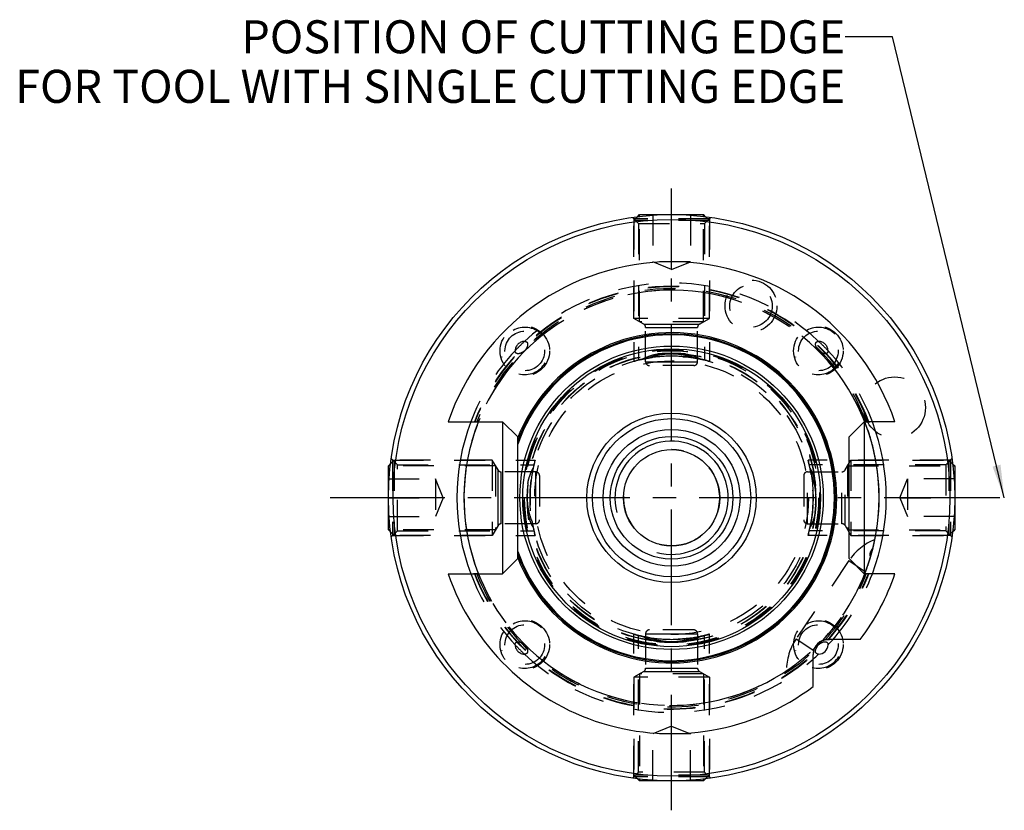
# Model space of a CAD drawing. Units: millimetres. Extents: x 0 to 594, y 0 to 420.
# Drawn here: x 434 to 538, y 160 to 243 of the extents above; entities that cross this region are included whole.
import ezdxf

# ---------------------------------------------------------------- set-up
doc = ezdxf.new("R2010")
doc.units = ezdxf.units.MM
doc.header["$LTSCALE"] = 32.67
for name, pattern in [('CENTER', [0.6, 0.375, -0.075, 0.075, -0.075]), ('DOT', [0.2, 0.1, -0.1]), ('HIDDEN', [0.2, 0.1, -0.1])]:
    doc.linetypes.add(name, pattern=pattern)
doc.layers.get('0').update_dxf_attribs({"linetype": 'CONTINUOUS'})
for name, color, linetype in [('30630793_AXIS', 7, 'CONTINUOUS'), ('30630793_CL', 7, 'CONTINUOUS'), ('30630793_HL', 7, 'CONTINUOUS'), ('606355605-001-00-ED1_TEXT', 7, 'CONTINUOUS'), ('COLLECTION02', 7, 'CONTINUOUS'), ('DEFAULT_2', 6, 'HIDDEN'), ('K2865-24_HP_CL', 7, 'CONTINUOUS'), ('K2865-24_HP_HL', 7, 'CONTINUOUS')]:
    doc.layers.add(name, color=color, linetype=linetype)
doc.styles.get("Standard").update_dxf_attribs({"font": 'TXT.SHX', "width": 0.7})
doc.dimstyles.get("Standard").update_dxf_attribs({"dimtxt": 3.5, "dimasz": 3.5, "dimexe": 1.5, "dimexo": 0, "dimtad": 1, "dimdec": 3, "dimdsep": 46, "dimtxsty": 'STANDARD', "dimblk": '_FILLED', "dimblk1": '_FILLED', "dimblk2": '_FILLED', "dimcen": 0.09, "dimclrt": 2, "dimadec": 3, "dimazin": 2, "dimtol": 1, "dimtp": 0.005, "dimtm": 0.005, "dimtfac": 1, "dimtdec": 3, "dimtofl": 0, "dimtmove": 0, "dimatfit": 3, "dimldrblk": '_FILLED', "dimfxl": 1, "dimtolj": 1, "dimarcsym": 0})

# ---------------------------------------------------------------- blocks, each defined once
blk = doc.blocks.new('_FILLED')
at = {"color": 0, "linetype": 'BYBLOCK'}
blk.add_solid([(0, 0), (-1, 0.125), (-1, -0.125)], dxfattribs=at)

msp = doc.modelspace()

# ---------------------------------------------------------------- linework, layer by layer
at = {"color": 9, "linetype": 'DOT'}
for radius in [15.6886, 14.5]:
    msp.add_circle((502.9115, 192.7567), radius, dxfattribs=at)
for start, end in [(133.236198, 136.763802), (43.236198, 46.763802), (223.236198, 226.763802)]:
    msp.add_arc((502.9115, 192.7567), 22.75, start, end, dxfattribs=at)
at = {"layer": '30630793_AXIS', "color": 1, "linetype": 'CENTER'}
for p, q in [((502.9115, 159.6425), (502.9115, 225.5199)), ((537.6906, 192.7567), (466.7156, 192.7567))]:
    msp.add_line(p, q, dxfattribs=at)
at = {"layer": '30630793_CL', "color": 7, "linetype": 'CONTINUOUS'}
for p, q in [((479.243, 200.8067), (485.0115, 200.8067)), ((485.0115, 200.8067), (485.0115, 184.7067)), ((485.0115, 200.8067), (486.6115, 199.2067)), ((521.7115, 199.2067), (523.3115, 200.8067)), ((526.58, 200.8067), (523.3115, 200.8067)), ((523.3115, 200.8067), (523.3115, 184.7067)), ((486.6115, 186.3067), (486.6115, 199.2067)), ((521.7115, 186.3067), (521.7115, 199.2067)), ((485.0115, 184.7067), (486.6115, 186.3067)), ((521.7115, 186.3067), (523.3115, 184.7067)), ((479.243, 184.7067), (485.0115, 184.7067)), ((526.58, 184.7067), (523.3115, 184.7067)), ((522.9115, 177.7567), (519.5115, 177.7567)), ((517.9115, 172.7567), (517.9115, 176.1567))]:
    msp.add_line(p, q, dxfattribs=at)
for radius in [30, 29.5, 15.7805, 7.25, 6.5, 5.1]:
    msp.add_circle((502.9115, 192.7567), radius, dxfattribs=at)
at = {"layer": '30630793_CL', "color": 9, "linetype": 'CONTINUOUS'}
for radius in [16.075, 8.9766, 8.3829]:
    msp.add_circle((502.9115, 192.7567), radius, dxfattribs=at)
at = {"layer": '30630793_CL', "color": 7, "linetype": 'CONTINUOUS'}
for centre, radius, start, end in [((502.9115, 192.7567), 25, 18.78392, 161.21608), ((502.9115, 192.7567), 17.5, 201.341391, 158.658609), ((502.9115, 192.7567), 22, 158.621766, 201.378234), ((482.1745, 198.2577), 2.5471, 87.283178, 87.934118), ((502.9115, 192.7567), 22, 338.621766, 21.378234), ((523.6427, 198.3973), 2.4074, 92.046987, 92.735717), ((502.9115, 192.7567), 25, 198.78392, 306.869898), ((482.1803, 187.1162), 2.4074, 272.046934, 272.735701), ((502.9115, 192.7567), 25, 323.130102, 341.21608), ((523.6485, 187.2558), 2.5472, 267.283196, 267.934169), ((519.5115, 176.1567), 1.6, 90, 180), ((502.9115, 192.7567), 22, 313.540377, 316.362198), ((519.3716, 176.1738), 1.4587, 166.834184, 167.839962), ((518.4678, 177.2004), 1.0182, 271.551662, 358.448338)]:
    msp.add_arc(centre, radius, start, end, dxfattribs=at)
at = {"layer": '30630793_CL', "color": 9, "linetype": 'CONTINUOUS'}
for radius, start, end in [(17.3643, 200.164046, 159.835954), (17.2607, 199.206375, 160.793625), (22.75, 159.276715, 200.723285), (22.75, 339.276715, 20.723285), (22.75, 316.763802, 318.749169), (22.75, 311.250831, 313.236198)]:
    msp.add_arc((502.9115, 192.7567), radius, start, end, dxfattribs=at)
at = {"layer": '30630793_CL', "color": 3, "linetype": 'CONTINUOUS'}
msp.add_arc((502.9115, 192.7567), 6, 255, 195, dxfattribs=at)
at = {"layer": '30630793_CL', "color": 7, "linetype": 'CONTINUOUS'}
for points, knots in [([(482.0614, 200.8065), (482.0803, 200.8064), (482.1486, 200.8059), (482.2169, 200.805), (482.2663, 200.8032)], [0, 0, 0, 0, 0.27678589, 1, 1, 1, 1]), ([(482.2952, 200.802), (482.3056, 200.8015), (482.325, 200.8004), (482.3522, 200.7983), (482.3753, 200.7958), (482.3941, 200.793), (482.4086, 200.7897), (482.4178, 200.7865), (482.4227, 200.7834), (482.4249, 200.7812), (482.4258, 200.7787), (482.4255, 200.777), (482.4252, 200.7762)], [0, 0, 0, 0, 0.22598169, 0.42433126, 0.59343927, 0.73203543, 0.8393873, 0.91577844, 0.94320443, 0.96465032, 0.98234696, 1, 1, 1, 1]), ([(523.3978, 200.7762), (523.3975, 200.777), (523.3972, 200.7787), (523.3981, 200.7812), (523.4003, 200.7834), (523.4052, 200.7865), (523.4144, 200.7897), (523.4288, 200.793), (523.4477, 200.7958), (523.4708, 200.7983), (523.4979, 200.8004), (523.5174, 200.8015), (523.5278, 200.802)], [0, 0, 0, 0, 0.01765304, 0.03534968, 0.05679557, 0.08422156, 0.1606127, 0.26796457, 0.40656073, 0.57566874, 0.77401831, 1, 1, 1, 1]), ([(523.5567, 200.8032), (523.5717, 200.8037), (523.64, 200.8057), (523.7082, 200.8062), (523.7614, 200.8065)], [0, 0, 0, 0, 0.22088285, 1, 1, 1, 1]), ([(523.996, 186.4765), (523.9809, 186.5136), (523.9567, 186.5906), (523.941, 186.7115), (523.9463, 186.8358), (523.9723, 186.9617), (524.018, 187.0875), (524.1056, 187.2564), (524.1946, 187.3731), (524.261, 187.4465)], [0, 0, 0, 0, 0.11318001, 0.22686952, 0.34303568, 0.46332471, 0.58886522, 0.72022247, 1, 1, 1, 1]), ([(482.2663, 184.7103), (482.2512, 184.7098), (482.183, 184.7078), (482.1147, 184.7073), (482.0615, 184.707)], [0, 0, 0, 0, 0.22088347, 1, 1, 1, 1]), ([(482.4252, 184.7372), (482.4255, 184.7365), (482.4258, 184.7348), (482.4249, 184.7323), (482.4227, 184.73), (482.4178, 184.727), (482.4086, 184.7237), (482.3941, 184.7205), (482.3753, 184.7176), (482.3522, 184.7152), (482.325, 184.7131), (482.3056, 184.712), (482.2952, 184.7115)], [0, 0, 0, 0, 0.017653, 0.03534962, 0.0567955, 0.08422149, 0.16061263, 0.26796453, 0.40656071, 0.57566874, 0.77401832, 1, 1, 1, 1]), ([(523.5278, 184.7115), (523.5174, 184.712), (523.4979, 184.7131), (523.4708, 184.7152), (523.4477, 184.7176), (523.4288, 184.7205), (523.4144, 184.7237), (523.4052, 184.727), (523.4003, 184.73), (523.3981, 184.7323), (523.3972, 184.7348), (523.3975, 184.7365), (523.3978, 184.7372)], [0, 0, 0, 0, 0.22598168, 0.42433126, 0.59343929, 0.73203547, 0.83938737, 0.91577851, 0.9432045, 0.96465038, 0.982347, 1, 1, 1, 1]), ([(523.7616, 184.707), (523.7427, 184.7071), (523.6744, 184.7076), (523.606, 184.7085), (523.5567, 184.7103)], [0, 0, 0, 0, 0.27678523, 1, 1, 1, 1]), ([(518.4781, 177.1901), (518.4831, 177.1951), (518.4936, 177.2038), (518.5146, 177.2201), (518.5405, 177.2396), (518.5719, 177.2623), (518.6143, 177.2915), (518.6684, 177.3265), (518.7351, 177.3655), (518.8037, 177.4011), (518.8979, 177.4436), (519.0208, 177.4855), (519.1511, 177.5044), (519.2569, 177.4948), (519.3353, 177.4697), (519.4056, 177.421), (519.4565, 177.3487), (519.4829, 177.2628), (519.4865, 177.2028), (519.4857, 177.1728)], [0, 0, 0, 0, 0.01642464, 0.03173344, 0.06189462, 0.09193213, 0.12193775, 0.18192033, 0.2419058, 0.30191878, 0.36198428, 0.48234538, 0.60361421, 0.66530256, 0.72829225, 0.7933774, 0.86092932, 0.93016477, 1, 1, 1, 1]), ([(518.8333, 177.5746), (518.8356, 177.5771), (518.8418, 177.5823), (518.8582, 177.5939), (518.8853, 177.6098), (518.9238, 177.6297), (518.9684, 177.6499), (519.0176, 177.6696), (519.0896, 177.6948), (519.1461, 177.7104), (519.1848, 177.7194)], [0, 0, 0, 0, 0.02686471, 0.06309756, 0.15755654, 0.27287491, 0.40219065, 0.54147717, 0.68838774, 1, 1, 1, 1]), ([(519.1848, 177.7194), (519.2079, 177.7247), (519.305, 177.7446), (519.4041, 177.7544), (519.4795, 177.7561)], [0, 0, 0, 0, 0.23913415, 1, 1, 1, 1]), ([(517.9512, 176.5061), (517.9593, 176.5407), (517.9731, 176.5911), (517.9946, 176.6552), (518.011, 176.6985), (518.0274, 176.7371), (518.0409, 176.7655), (518.0508, 176.7846), (518.057, 176.7956), (518.062, 176.8035), (518.0651, 176.8078), (518.0665, 176.8092)], [0, 0, 0, 0, 0.32734265, 0.48011769, 0.62327163, 0.7536584, 0.86607117, 0.91306579, 0.95210339, 0.98159071, 1, 1, 1, 1]), ([(518.4954, 176.1825), (518.4654, 176.1817), (518.4054, 176.1853), (518.3195, 176.2117), (518.2473, 176.2626), (518.1985, 176.3329), (518.1734, 176.4114), (518.1638, 176.5171), (518.1827, 176.6474), (518.2246, 176.7704), (518.2671, 176.8645), (518.3028, 176.9331), (518.3418, 176.9998), (518.3767, 177.0539), (518.406, 177.0963), (518.4286, 177.1277), (518.4481, 177.1537), (518.4645, 177.1746), (518.4731, 177.1851), (518.4781, 177.1901)], [0, 0, 0, 0, 0.06982908, 0.13906282, 0.20661677, 0.27170333, 0.33469406, 0.39638413, 0.5176532, 0.63801403, 0.69807975, 0.75809297, 0.81807867, 0.87806144, 0.90806716, 0.93810476, 0.96826601, 0.98357486, 1, 1, 1, 1])]:
    msp.add_open_spline(points, degree=3, knots=knots, dxfattribs=at)
at = {"layer": '30630793_HL', "color": 6, "linetype": 'HIDDEN'}
for p, q in [((498.7615, 222.4683), (499.4115, 221.8183)), ((498.9115, 222.3183), (498.9115, 207.2136)), ((506.9115, 222.3183), (498.9115, 222.3183)), ((507.0615, 222.4683), (506.4115, 221.8183)), ((506.9115, 222.3183), (506.9115, 207.2136)), ((499.4115, 221.8183), (499.4115, 207.3427)), ((499.4115, 221.8183), (506.4115, 221.8183)), ((506.4115, 221.8183), (506.4115, 207.3427)), ((501.4538, 207.9871), (501.4737, 207.989)), ((501.4737, 207.989), (501.485, 207.9901)), ((501.7116, 208.0096), (501.7237, 208.0106)), ((501.9503, 208.0265), (501.9623, 208.0273)), ((502.1897, 208.0397), (502.2007, 208.0402)), ((502.4297, 208.0492), (502.4387, 208.0494)), ((502.6704, 208.0548), (502.6758, 208.0549)), ((503.1472, 208.0549), (503.1526, 208.0548)), ((503.3842, 208.0494), (503.3932, 208.0492)), ((503.6223, 208.0402), (503.6332, 208.0397)), ((503.8607, 208.0273), (503.8727, 208.0265)), ((504.0993, 208.0106), (504.1114, 208.0096)), ((504.3379, 207.9901), (504.3492, 207.989)), ((504.3492, 207.989), (504.3692, 207.9871)), ((499.1117, 207.2675), (498.9115, 207.2136)), ((499.1112, 207.2673), (499.1124, 207.2677)), ((499.338, 207.3249), (499.3309, 207.3231)), ((499.334, 207.3239), (499.3358, 207.3243)), ((499.5572, 207.3769), (499.5608, 207.3777)), ((499.5615, 207.3779), (499.5573, 207.3769)), ((499.7823, 207.4267), (499.789, 207.4281)), ((500.0153, 207.4745), (500, 207.4715)), ((500.2417, 207.5172), (500.2317, 207.5154)), ((505.5912, 207.5154), (505.5812, 207.5172)), ((505.823, 207.4715), (505.8077, 207.4745)), ((506.034, 207.4281), (506.0407, 207.4267)), ((506.2658, 207.3769), (506.2615, 207.3779)), ((506.4921, 207.3231), (506.485, 207.3249)), ((506.4872, 207.3243), (506.489, 207.3239)), ((506.7105, 207.2677), (506.7118, 207.2673)), ((506.9115, 207.2136), (506.7113, 207.2675)), ((481.9215, 200.8067), (481.9933, 200.8067)), ((481.9933, 200.8067), (482.0165, 200.8066)), ((523.8065, 200.8066), (523.8296, 200.8067)), ((523.8296, 200.8067), (523.9015, 200.8067)), ((473.1999, 196.9067), (473.8499, 196.2567)), ((473.3499, 196.7567), (473.3499, 188.7567)), ((473.3499, 196.7567), (488.4547, 196.7567)), ((473.8499, 189.2567), (473.8499, 196.2567)), ((473.8499, 196.2567), (488.3255, 196.2567)), ((488.3451, 196.3373), (488.3434, 196.3302)), ((488.3439, 196.3325), (488.3443, 196.3342)), ((488.4006, 196.5558), (488.4009, 196.557)), ((488.4007, 196.5565), (488.4006, 196.5559)), ((488.4547, 196.7567), (488.4007, 196.5565)), ((532.4731, 196.7567), (517.3683, 196.7567)), ((517.4222, 196.5565), (517.3683, 196.7567)), ((517.4221, 196.557), (517.4224, 196.5558)), ((517.4224, 196.5559), (517.4222, 196.5565)), ((517.4796, 196.3302), (517.4779, 196.3373)), ((517.4786, 196.3342), (517.4791, 196.3325)), ((531.9731, 196.2567), (517.4974, 196.2567)), ((532.6231, 196.9067), (531.9731, 196.2567)), ((531.9731, 196.2567), (531.9731, 189.2567)), ((532.4731, 196.7567), (532.4731, 188.7567)), ((488.1528, 195.4365), (488.151, 195.4265)), ((488.1968, 195.6682), (488.1937, 195.6529)), ((488.2415, 195.8858), (488.2401, 195.8792)), ((488.241, 195.8837), (488.2415, 195.8859)), ((488.2913, 196.1109), (488.2904, 196.1068)), ((488.2905, 196.1074), (488.2913, 196.111)), ((517.5316, 196.111), (517.5325, 196.1074)), ((517.5326, 196.1068), (517.5317, 196.1109)), ((517.5815, 195.8859), (517.5829, 195.8792)), ((517.6292, 195.6529), (517.6262, 195.6682)), ((517.672, 195.4265), (517.6702, 195.4365)), ((487.6677, 194.0675), (487.6684, 194.075)), ((518.1546, 194.075), (518.1552, 194.0675)), ((487.6156, 193.1095), (487.6159, 193.1227)), ((487.623, 193.3497), (487.6234, 193.3609)), ((487.6342, 193.5895), (487.6347, 193.599)), ((487.6491, 193.8289), (487.6497, 193.8368)), ((518.1733, 193.8368), (518.1739, 193.8289)), ((518.1883, 193.599), (518.1888, 193.5895)), ((518.1996, 193.3609), (518.2, 193.3497)), ((518.2071, 193.1227), (518.2074, 193.1095)), ((487.6119, 192.8695), (487.612, 192.8836)), ((487.612, 192.6299), (487.6119, 192.644)), ((487.6159, 192.3908), (487.6156, 192.404)), ((487.6234, 192.1525), (487.623, 192.1638)), ((518.2, 192.1638), (518.1996, 192.1525)), ((518.2074, 192.404), (518.2071, 192.3908)), ((518.211, 192.8836), (518.2111, 192.8695)), ((518.2111, 192.644), (518.211, 192.6299)), ((487.6347, 191.9144), (487.6342, 191.924)), ((487.6497, 191.6767), (487.6491, 191.6845)), ((487.6684, 191.4385), (487.6677, 191.446)), ((518.1552, 191.446), (518.1546, 191.4385)), ((518.1739, 191.6845), (518.1733, 191.6767)), ((518.1888, 191.924), (518.1883, 191.9144)), ((488.151, 190.087), (488.1528, 190.077)), ((517.6702, 190.077), (517.672, 190.087)), ((473.1999, 188.6067), (473.8499, 189.2567)), ((473.8499, 189.2567), (488.3255, 189.2567)), ((488.1937, 189.8606), (488.1968, 189.8452)), ((488.2415, 189.6275), (488.2401, 189.6342)), ((488.2904, 189.4067), (488.2913, 189.4026)), ((488.2913, 189.4025), (488.2905, 189.4061)), ((488.3434, 189.1833), (488.3451, 189.1762)), ((488.3443, 189.1792), (488.3439, 189.181)), ((488.4009, 188.9564), (488.4006, 188.9577)), ((488.4006, 188.9575), (488.4007, 188.957)), ((488.4007, 188.957), (488.4547, 188.7567)), ((517.3683, 188.7567), (517.4222, 188.957)), ((517.4224, 188.9577), (517.4221, 188.9564)), ((517.4222, 188.957), (517.4224, 188.9575)), ((517.4779, 189.1762), (517.4796, 189.1833)), ((517.4791, 189.181), (517.4786, 189.1792)), ((531.9731, 189.2567), (517.4974, 189.2567)), ((517.5325, 189.4061), (517.5316, 189.4025)), ((517.5317, 189.4026), (517.5326, 189.4067)), ((517.5815, 189.6277), (517.5829, 189.6342)), ((517.5819, 189.6298), (517.5815, 189.6275)), ((517.6262, 189.8452), (517.6292, 189.8606)), ((532.6231, 188.6067), (531.9731, 189.2567)), ((473.3499, 188.7567), (488.4547, 188.7567)), ((532.4731, 188.7567), (517.3683, 188.7567)), ((521.7079, 186.1095), (516.1159, 177.8191)), ((481.9933, 184.7068), (481.9215, 184.7067)), ((482.0165, 184.7068), (481.9933, 184.7068)), ((523.8296, 184.7068), (523.8065, 184.7068)), ((523.9015, 184.7067), (523.8296, 184.7068)), ((498.9115, 178.2999), (499.1117, 178.246)), ((498.9115, 163.1952), (498.9115, 178.2999)), ((499.1124, 178.2458), (499.1112, 178.2461)), ((499.3309, 178.1904), (499.338, 178.1886)), ((499.3358, 178.1892), (499.334, 178.1896)), ((499.4115, 163.6952), (499.4115, 178.1708)), ((499.5572, 178.1366), (499.5615, 178.1356)), ((499.789, 178.0853), (499.7823, 178.0868)), ((500, 178.042), (500.0153, 178.039)), ((500.2317, 177.998), (500.2417, 177.9962)), ((501.4737, 177.5244), (501.4538, 177.5263)), ((501.485, 177.5234), (501.4737, 177.5244)), ((501.7237, 177.5029), (501.7116, 177.5039)), ((501.9623, 177.4862), (501.9503, 177.487)), ((502.2007, 177.4733), (502.1897, 177.4738)), ((502.4388, 177.464), (502.4297, 177.4643)), ((502.6758, 177.4586), (502.6704, 177.4586)), ((503.1526, 177.4586), (503.1472, 177.4586)), ((503.3932, 177.4643), (503.3842, 177.464)), ((503.6332, 177.4738), (503.6223, 177.4733)), ((503.8727, 177.487), (503.8607, 177.4862)), ((504.1114, 177.5039), (504.0993, 177.5029)), ((504.3492, 177.5244), (504.3379, 177.5234)), ((504.3692, 177.5263), (504.3492, 177.5244)), ((505.5812, 177.9962), (505.5912, 177.998)), ((505.8077, 178.039), (505.823, 178.042)), ((506.0407, 178.0868), (506.034, 178.0853)), ((506.2615, 178.1356), (506.2657, 178.1366)), ((506.2658, 178.1366), (506.2621, 178.1358)), ((506.4115, 163.6952), (506.4115, 178.1708)), ((506.485, 178.1886), (506.4921, 178.1904)), ((506.489, 178.1896), (506.4872, 178.1892)), ((506.7118, 178.2461), (506.7105, 178.2458)), ((506.7113, 178.246), (506.9115, 178.2999)), ((506.9115, 163.1952), (506.9115, 178.2999)), ((519.5115, 177.7566), (519.5268, 177.7566)), ((519.5268, 177.7566), (519.5581, 177.7567)), ((519.5581, 177.7567), (519.6561, 177.7567)), ((498.7615, 163.0452), (499.4115, 163.6952)), ((506.9115, 163.1952), (498.9115, 163.1952)), ((506.4115, 163.6952), (499.4115, 163.6952)), ((507.0615, 163.0452), (506.4115, 163.6952))]:
    msp.add_line(p, q, dxfattribs=at)
for centre, radius in [((511.3305, 213.0821), 2.75), ((511.3305, 213.0821), 2.25), ((487.3551, 208.3131), 2.625), ((518.4678, 208.3131), 2.625), ((487.3551, 208.3131), 2.1), ((518.4678, 208.3131), 2.1), ((502.9115, 192.7567), 15.675), ((502.9115, 192.7567), 15.5774), ((502.9115, 192.7567), 15.3), ((502.9115, 192.7567), 15), ((526.5547, 202.3092), 3.25), ((487.3551, 177.2004), 2.625), ((518.4678, 177.2004), 2.625), ((487.3551, 177.2004), 2.1), ((518.4678, 177.2004), 2.1)]:
    msp.add_circle(centre, radius, dxfattribs=at)
for centre, radius, start, end in [((502.9115, 192.7567), 22.3976, 21.064187, 158.935813), ((502.9115, 192.7567), 22.15, 21.311065, 158.688935), ((502.9115, 192.7567), 22, 21.378234, 158.621766), ((487.3551, 208.3131), 2.5, 255, 195), ((518.4678, 208.3131), 2.5, 255, 195), ((487.3551, 208.3131), 1.0182, 91.551662, 178.448338), ((518.4678, 208.3131), 1.0182, 1.551662, 88.448338), ((502.9115, 192.7567), 15.0001, 89.997944, 99.438938), ((501.8064, 204.2971), 3.7068, 95.458285, 96.479052), ((502.9112, 192.7602), 15.2965, 94.498044, 95.349665), ((502.9109, 192.765), 15.2917, 93.601776, 94.452849), ((502.9123, 192.7428), 15.314, 92.704314, 93.556442), ((502.9109, 192.77), 15.2867, 91.803883, 92.663019), ((502.9116, 192.7514), 15.3054, 90.903011, 91.770487), ((502.9115, 192.7567), 15.3001, 89.999988, 90.882642), ((502.9115, 192.7571), 15.2996, 89.117359, 90.000013), ((502.9115, 192.7566), 15.0001, 80.561072, 89.997877), ((502.9113, 192.751), 15.3057, 88.229532, 89.09697), ((502.912, 192.7703), 15.2865, 87.336978, 88.196115), ((502.9107, 192.7426), 15.3141, 86.443562, 87.295677), ((502.9121, 192.765), 15.2917, 85.54715, 86.398222), ((502.9118, 192.7602), 15.2965, 84.650335, 85.501955), ((504.0166, 204.2972), 3.7067, 83.520944, 84.541694), ((502.9114, 192.7572), 14.9995, 103.810135, 104.671714), ((502.9122, 192.7539), 15.0029, 103.798074, 104.671005), ((502.9124, 192.753), 15.0038, 102.921743, 103.79094), ((502.9125, 192.7526), 15.0042, 103.213387, 103.782191), ((502.9128, 192.751), 15.0059, 102.921191, 103.213117), ((502.9119, 192.7548), 15.002, 102.041105, 102.907366), ((502.9107, 192.7602), 14.9964, 102.040366, 102.905094), ((502.9112, 192.7582), 14.9985, 101.192165, 102.027043), ((502.9136, 192.7456), 15.0114, 100.291423, 101.132166), ((502.9083, 192.7747), 14.9818, 99.438345, 100.252706), ((502.9146, 192.7747), 14.9818, 79.747295, 80.561655), ((502.9087, 192.742), 15.015, 78.867936, 79.708478), ((502.9118, 192.7582), 14.9985, 77.972958, 78.807836), ((502.9123, 192.7603), 14.9964, 77.094906, 77.959634), ((502.9111, 192.7548), 15.002, 77.092634, 77.958896), ((502.9102, 192.7509), 15.006, 76.786882, 77.078808), ((502.9104, 192.7522), 15.0047, 76.209085, 77.078232), ((502.9105, 192.7526), 15.0042, 76.217809, 76.786612), ((502.9111, 192.7552), 15.0016, 75.328956, 76.201965), ((502.9119, 192.7584), 14.9983, 75.328255, 76.189901), ((481.9632, 179.9004), 20.9063, 89.73098, 89.85403), ((523.8553, 181.1388), 19.6679, 90.142104, 90.273397), ((502.9119, 192.7234), 5.1333, 90.004842, 90.225603), ((502.9111, 192.7234), 5.1333, 89.774397, 89.995158), ((502.9115, 192.7567), 5.1, 1.777768, 89.777825), ((502.916, 192.7557), 15.0047, 166.209085, 167.078232), ((502.9173, 192.7554), 15.006, 166.787874, 167.078808), ((502.9156, 192.7557), 15.0042, 166.217808, 166.787604), ((502.913, 192.7564), 15.0016, 165.328956, 166.201965), ((502.9099, 192.7572), 14.9983, 165.328255, 166.189901), ((502.912, 192.7569), 14.9995, 13.810135, 14.671714), ((502.9087, 192.756), 15.0029, 13.798074, 14.671005), ((502.9078, 192.7559), 15.0038, 12.921743, 13.79094), ((502.9074, 192.7557), 15.0042, 13.212395, 13.782191), ((502.9057, 192.7554), 15.006, 12.921191, 13.212125), ((502.9115, 192.7567), 15, 170.561038, 189.438961), ((502.8936, 192.7599), 14.9818, 169.747295, 170.561655), ((502.9262, 192.754), 15.015, 168.867936, 169.708478), ((502.91, 192.757), 14.9985, 167.972958, 168.807836), ((502.9134, 192.7563), 15.002, 167.092634, 167.958896), ((502.908, 192.7575), 14.9964, 167.094906, 167.959634), ((502.9095, 192.7563), 15.002, 12.041105, 12.907366), ((502.915, 192.7575), 14.9964, 12.040366, 12.905094), ((502.913, 192.757), 14.9985, 11.192165, 12.027043), ((502.9003, 192.7546), 15.0114, 10.291423, 11.132166), ((502.9294, 192.7599), 14.9818, 9.438345, 10.252706), ((502.9115, 192.7567), 15, 350.561038, 9.438961), ((502.908, 192.757), 15.2965, 175.085293, 175.952134), ((502.9143, 192.7565), 15.3028, 174.533021, 175.057363), ((491.4144, 193.8575), 3.7503, 173.752459, 174.538162), ((514.4084, 193.8574), 3.7505, 5.461823, 6.247516), ((502.9087, 192.7565), 15.3028, 4.942638, 5.466979), ((502.915, 192.757), 15.2965, 4.04787, 4.914706), ((502.9019, 192.7568), 15.2904, 178.678535, 179.525134), ((502.9134, 192.7567), 15.3019, 177.779236, 178.62971), ((502.9078, 192.7568), 15.2963, 176.879616, 177.73667), ((502.9007, 192.7574), 15.2892, 175.981271, 176.844519), ((502.9223, 192.7574), 15.2892, 3.155487, 4.018725), ((502.9153, 192.7568), 15.2962, 2.263335, 3.120378), ((502.9095, 192.7567), 15.302, 1.370292, 2.220757), ((502.9211, 192.7569), 15.2904, 0.474864, 1.321458), ((502.9121, 192.7567), 15.3007, 179.577692, 180.422305), ((502.9019, 192.7566), 15.2904, 180.474864, 181.321458), ((502.9135, 192.7567), 15.302, 181.370292, 182.220757), ((502.9077, 192.7566), 15.2962, 182.263335, 183.120378), ((502.9121, 192.7567), 5.1006, 178.222438, 181.777562), ((502.9115, 192.7567), 5.1, 181.777768, 269.777825), ((502.9115, 192.7567), 5.1, 270.222177, 358.22223), ((502.9109, 192.7567), 5.1006, 358.222438, 1.777562), ((502.9152, 192.7566), 15.2963, 356.879616, 357.73667), ((502.9096, 192.7567), 15.3019, 357.779236, 358.62971), ((502.9211, 192.7566), 15.2904, 358.678535, 359.525134), ((502.9108, 192.7567), 15.3007, 359.577692, 0.422305), ((502.9007, 192.756), 15.2892, 183.155487, 184.018725), ((502.908, 192.7565), 15.2965, 184.04787, 184.914706), ((502.9143, 192.757), 15.3028, 184.942638, 185.466979), ((491.4146, 191.656), 3.7505, 185.461823, 186.247516), ((514.4086, 191.656), 3.7503, 353.752459, 354.538162), ((502.9087, 192.757), 15.3028, 354.533021, 355.057363), ((502.915, 192.7565), 15.2965, 355.085293, 355.952134), ((502.9223, 192.756), 15.2892, 355.981271, 356.844519), ((502.8936, 192.7536), 14.9818, 189.438345, 190.252706), ((502.9227, 192.7588), 15.0114, 190.291423, 191.132166), ((502.8968, 192.7595), 15.015, 348.867936, 349.708478), ((502.9294, 192.7536), 14.9818, 349.747295, 350.561655), ((502.91, 192.7565), 14.9985, 191.192165, 192.027043), ((502.908, 192.756), 14.9964, 192.040366, 192.905094), ((502.9135, 192.7572), 15.002, 192.041105, 192.907366), ((502.9173, 192.7581), 15.006, 192.921191, 193.212125), ((502.9152, 192.7576), 15.0038, 192.921743, 193.79094), ((502.9156, 192.7577), 15.0042, 193.212395, 193.782191), ((502.9143, 192.7575), 15.0029, 193.798074, 194.671005), ((502.911, 192.7566), 14.9995, 193.810135, 194.671714), ((502.91, 192.7571), 15.0016, 345.328956, 346.201965), ((502.9131, 192.7563), 14.9983, 345.328252, 346.189899), ((502.907, 192.7578), 15.0047, 346.209085, 347.078232), ((502.9074, 192.7577), 15.0042, 346.217808, 346.787604), ((502.9056, 192.7581), 15.006, 346.787874, 347.078808), ((502.9095, 192.7572), 15.002, 347.092634, 347.958896), ((502.915, 192.7559), 14.9964, 347.094906, 347.959634), ((502.913, 192.7565), 14.9985, 347.972958, 348.807836), ((526.6821, 182.7543), 6, 111.733095, 146), ((502.9119, 192.7901), 5.1333, 269.774397, 269.995158), ((502.9111, 192.7901), 5.1333, 270.004842, 270.225603), ((502.9115, 192.7567), 22.3976, 201.064187, 312.045053), ((481.9677, 204.3747), 19.6679, 270.142102, 270.273396), ((502.9115, 192.7567), 22.15, 201.311065, 312.749889), ((502.9115, 192.7567), 22, 201.378234, 313.540377), ((502.9115, 192.7567), 22, 316.362198, 338.621766), ((502.9115, 192.7567), 22.15, 317.250111, 338.688935), ((502.9115, 192.7567), 22.3976, 317.954947, 338.935813), ((523.8598, 205.613), 20.9063, 269.730975, 269.854031), ((487.3551, 177.2004), 2.5, 255, 195), ((518.4678, 177.2004), 2.5, 255, 195), ((502.9111, 192.7551), 14.9983, 255.328252, 256.189899), ((502.9119, 192.7582), 15.0016, 255.328956, 256.201965), ((502.9126, 192.7613), 15.0047, 256.209085, 257.078232), ((502.9125, 192.7608), 15.0042, 256.217809, 256.786612), ((502.9128, 192.7626), 15.006, 256.786882, 257.078808), ((502.9119, 192.7587), 15.002, 257.092634, 257.958896), ((502.9107, 192.7532), 14.9964, 257.094906, 257.959634), ((502.9112, 192.7552), 14.9985, 257.972958, 258.807836), ((502.9143, 192.7714), 15.015, 258.867936, 259.708478), ((502.9083, 192.7388), 14.9818, 259.747295, 260.561655), ((502.9115, 192.7568), 15.0001, 260.561055, 270.001519), ((501.8064, 181.2163), 3.7067, 263.520944, 264.541694), ((502.9112, 192.7533), 15.2965, 264.650335, 265.501955), ((502.9109, 192.7485), 15.2917, 265.54715, 266.398222), ((502.9123, 192.7708), 15.3141, 266.443562, 267.295677), ((502.9109, 192.7432), 15.2865, 267.336978, 268.196115), ((502.9116, 192.7624), 15.3057, 268.229532, 269.09697), ((502.9115, 192.7564), 15.2996, 269.117359, 270.000031), ((502.9115, 192.7568), 15.3001, 270.000006, 270.882642), ((502.9115, 192.7568), 15.0001, 270.001603, 279.43894), ((502.9113, 192.7621), 15.3054, 270.903011, 271.770487), ((502.912, 192.7435), 15.2867, 271.803883, 272.663019), ((502.9107, 192.7707), 15.314, 272.704314, 273.556442), ((502.9121, 192.7485), 15.2917, 273.601776, 274.452849), ((502.9118, 192.7533), 15.2965, 274.498044, 275.349665), ((504.0166, 181.2163), 3.7068, 275.458282, 276.479051), ((502.9146, 192.7388), 14.9818, 279.438345, 280.252706), ((502.9094, 192.7679), 15.0114, 280.291423, 281.132166), ((502.9118, 192.7552), 14.9985, 281.192165, 282.027043), ((502.9123, 192.7532), 14.9964, 282.040366, 282.905094), ((502.9111, 192.7587), 15.002, 282.041105, 282.907366), ((502.9102, 192.7625), 15.0059, 282.921191, 283.213117), ((502.9106, 192.7605), 15.0038, 282.921743, 283.79094), ((502.9105, 192.7609), 15.0042, 283.213387, 283.782191), ((502.9108, 192.7595), 15.0029, 283.798074, 284.671005), ((502.9116, 192.7562), 14.9995, 283.810135, 284.671714), ((521.0902, 174.464), 6, 146, 180.262045), ((519.5157, 176.2324), 1.5242, 90.157933, 91.361157), ((487.3551, 177.2004), 1.0182, 181.551662, 268.448338), ((519.4374, 176.1611), 1.5257, 167.893418, 175.109202), ((519.4973, 176.1565), 1.5858, 178.851544, 180.000205), ((519.4942, 176.1566), 1.5827, 178.422364, 178.851356), ((519.492, 176.1567), 1.5805, 178.003011, 178.422369), ((519.4854, 176.1569), 1.5739, 176.529699, 178.00384), ((519.4773, 176.1574), 1.5658, 176.003051, 176.528856), ((519.472, 176.1577), 1.5605, 175.094128, 176.003283)]:
    msp.add_arc(centre, radius, start, end, dxfattribs=at)
for points, knots in [([(487.3276, 209.3309), (487.3625, 209.3319), (487.4326, 209.3268), (487.5151, 209.2949), (487.569, 209.2527), (487.6117, 209.2026), (487.6448, 209.1284), (487.6574, 209.0349), (487.6519, 208.9426), (487.6337, 208.853), (487.6155, 208.7952), (487.6052, 208.7667)], [0, 0, 0, 0, 0.1360628, 0.27029583, 0.33612409, 0.40050133, 0.5247296, 0.64549753, 0.7644554, 0.88247657, 1, 1, 1, 1]), ([(487.6052, 208.7667), (487.5906, 208.7264), (487.5651, 208.6672), (487.5258, 208.5911), (487.4941, 208.5352), (487.4602, 208.4806), (487.4304, 208.4362), (487.4056, 208.4012), (487.3865, 208.3752), (487.3702, 208.3537), (487.3564, 208.3363), (487.349, 208.3275), (487.3449, 208.3234)], [0, 0, 0, 0, 0.24903043, 0.37342848, 0.49777231, 0.6220948, 0.74644327, 0.80866501, 0.87098338, 0.93365872, 0.96561804, 1, 1, 1, 1]), ([(518.2178, 208.7667), (518.2075, 208.7951), (518.1893, 208.853), (518.1711, 208.9426), (518.1655, 209.0349), (518.1781, 209.1284), (518.2113, 209.2026), (518.254, 209.2527), (518.3079, 209.2949), (518.3904, 209.3268), (518.4604, 209.3319), (518.4954, 209.3309)], [0, 0, 0, 0, 0.11752527, 0.23554937, 0.35450707, 0.47527665, 0.59950696, 0.66388354, 0.72971315, 0.86394289, 1, 1, 1, 1]), ([(518.4781, 208.3234), (518.4739, 208.3275), (518.4666, 208.3363), (518.4528, 208.3537), (518.4364, 208.3752), (518.4174, 208.4012), (518.3926, 208.4362), (518.3628, 208.4806), (518.3289, 208.5352), (518.2971, 208.5911), (518.2579, 208.6672), (518.2324, 208.7264), (518.2178, 208.7667)], [0, 0, 0, 0, 0.03438118, 0.06634063, 0.1290161, 0.19133457, 0.25355642, 0.37790507, 0.50222775, 0.62657172, 0.75096983, 1, 1, 1, 1]), ([(486.9009, 208.0629), (486.8725, 208.0526), (486.8147, 208.0344), (486.7252, 208.0163), (486.633, 208.0108), (486.5395, 208.0235), (486.4654, 208.0566), (486.4154, 208.0994), (486.3732, 208.1533), (486.3415, 208.2357), (486.3363, 208.3057), (486.3373, 208.3407)], [0, 0, 0, 0, 0.11751976, 0.235538, 0.35449335, 0.47526183, 0.59949493, 0.66387303, 0.72970106, 0.86393194, 1, 1, 1, 1]), ([(487.3449, 208.3234), (487.3407, 208.3192), (487.3319, 208.3118), (487.3145, 208.298), (487.2929, 208.2816), (487.2669, 208.2626), (487.2319, 208.2378), (487.1874, 208.2079), (487.1328, 208.174), (487.0768, 208.1422), (487.0006, 208.103), (486.9413, 208.0775), (486.9009, 208.0629)], [0, 0, 0, 0, 0.03437884, 0.06633684, 0.12901131, 0.1913295, 0.2535513, 0.37790012, 0.5022231, 0.62656755, 0.7509664, 1, 1, 1, 1]), ([(500.462, 207.5554), (500.6302, 207.628), (500.9954, 207.7601), (501.586, 207.9076), (502.2334, 208.0028), (502.6827, 208.0247), (502.9115, 208.0247)], [0, 0, 0, 0, 0.21894831, 0.4632672, 0.72650528, 1, 1, 1, 1]), ([(501.0077, 207.9104), (501.0389, 207.9188), (501.1043, 207.9349), (501.2114, 207.9559), (501.3072, 207.9705), (501.3679, 207.978), (501.3881, 207.9803)], [0, 0, 0, 0, 0.28697987, 0.57395975, 0.86093962, 1, 1, 1, 1]), ([(502.9115, 208.0247), (503.1403, 208.0247), (503.5896, 208.0028), (504.237, 207.9076), (504.8276, 207.7601), (505.1928, 207.628), (505.361, 207.5554)], [0, 0, 0, 0, 0.27349472, 0.53673279, 0.78105169, 1, 1, 1, 1]), ([(504.4348, 207.9803), (504.455, 207.978), (504.5158, 207.9705), (504.6116, 207.9559), (504.7187, 207.9349), (504.784, 207.9188), (504.8153, 207.9104)], [0, 0, 0, 0, 0.13906768, 0.42604512, 0.71302256, 1, 1, 1, 1]), ([(518.9221, 208.0629), (518.8817, 208.0774), (518.8224, 208.1029), (518.7461, 208.1422), (518.6902, 208.174), (518.6356, 208.2079), (518.5911, 208.2378), (518.5561, 208.2626), (518.53, 208.2816), (518.5085, 208.298), (518.4911, 208.3118), (518.4823, 208.3192), (518.4781, 208.3234)], [0, 0, 0, 0, 0.24903364, 0.37343236, 0.49777663, 0.62209943, 0.74644805, 0.80866976, 0.87098787, 0.93366221, 0.96562008, 1, 1, 1, 1]), ([(519.4857, 208.3407), (519.4866, 208.3057), (519.4815, 208.2357), (519.4497, 208.1533), (519.4076, 208.0994), (519.3576, 208.0566), (519.2835, 208.0235), (519.19, 208.0108), (519.0978, 208.0163), (519.0083, 208.0344), (518.9505, 208.0526), (518.9221, 208.0629)], [0, 0, 0, 0, 0.13605887, 0.27028692, 0.33611652, 0.40049742, 0.52473313, 0.64550363, 0.76446058, 0.88247964, 1, 1, 1, 1]), ([(498.9115, 207.2136), (498.9115, 207.2136), (498.9164, 207.2149), (498.9384, 207.221), (498.9751, 207.231), (499.0265, 207.2449), (499.0752, 207.2579), (499.1056, 207.2659), (499.1112, 207.2673)], [0, 0, 0, 0, 0.19162628, 0.38325256, 0.57487884, 0.76650512, 0.9581314, 1, 1, 1, 1]), ([(506.7118, 207.2673), (506.7174, 207.2659), (506.7478, 207.2579), (506.7965, 207.2449), (506.8479, 207.231), (506.8846, 207.221), (506.9066, 207.2149), (506.9115, 207.2136), (506.9115, 207.2136)], [0, 0, 0, 0, 0.04186818, 0.23349454, 0.42512091, 0.61674727, 0.80837364, 1, 1, 1, 1]), ([(488.4009, 196.557), (488.4023, 196.5626), (488.4103, 196.593), (488.4233, 196.6418), (488.4372, 196.6932), (488.4472, 196.7298), (488.4533, 196.7519), (488.4547, 196.7567), (488.4547, 196.7567)], [0, 0, 0, 0, 0.04186818, 0.23349454, 0.42512091, 0.61674727, 0.80837364, 1, 1, 1, 1]), ([(517.3683, 196.7567), (517.3683, 196.7567), (517.3697, 196.7519), (517.3757, 196.7298), (517.3858, 196.6932), (517.3997, 196.6418), (517.4127, 196.593), (517.4206, 196.5626), (517.4221, 196.557)], [0, 0, 0, 0, 0.19162628, 0.38325256, 0.57487884, 0.76650512, 0.9581314, 1, 1, 1, 1]), ([(488.1128, 190.3072), (488.0403, 190.4754), (487.9081, 190.8407), (487.7606, 191.4312), (487.6654, 192.0787), (487.6324, 192.7567), (487.6654, 193.4348), (487.7606, 194.0823), (487.9081, 194.6728), (488.0403, 195.0381), (488.1128, 195.2062)], [0, 0, 0, 0, 0.10947409, 0.23163352, 0.36325261, 0.5, 0.6367474, 0.76836648, 0.89052591, 1, 1, 1, 1]), ([(517.7101, 195.2062), (517.7827, 195.0381), (517.9149, 194.6728), (518.0624, 194.0823), (518.1576, 193.4348), (518.1906, 192.7567), (518.1576, 192.0787), (518.0624, 191.4312), (517.9149, 190.8407), (517.7827, 190.4754), (517.7101, 190.3072)], [0, 0, 0, 0, 0.10947409, 0.23163352, 0.36325261, 0.5, 0.6367474, 0.76836648, 0.89052591, 1, 1, 1, 1]), ([(487.6863, 194.2656), (487.6891, 194.2908), (487.697, 194.3566), (487.7123, 194.4569), (487.7333, 194.5639), (487.7494, 194.6293), (487.7579, 194.6606)], [0, 0, 0, 0, 0.166721, 0.44448066, 0.72224033, 1, 1, 1, 1]), ([(518.0651, 194.6606), (518.0736, 194.6293), (518.0897, 194.5639), (518.1107, 194.4569), (518.126, 194.3566), (518.1339, 194.2908), (518.1366, 194.2656)], [0, 0, 0, 0, 0.27776147, 0.55552294, 0.83328441, 1, 1, 1, 1]), ([(487.7579, 190.8529), (487.7494, 190.8842), (487.7333, 190.9495), (487.7123, 191.0566), (487.697, 191.1569), (487.6891, 191.2227), (487.6863, 191.2479)], [0, 0, 0, 0, 0.27776147, 0.55552294, 0.83328441, 1, 1, 1, 1]), ([(518.1366, 191.2479), (518.1339, 191.2227), (518.126, 191.1569), (518.1107, 191.0566), (518.0897, 190.9495), (518.0736, 190.8842), (518.0651, 190.8529)], [0, 0, 0, 0, 0.166721, 0.44448066, 0.72224033, 1, 1, 1, 1]), ([(488.4547, 188.7567), (488.4547, 188.7567), (488.4533, 188.7616), (488.4472, 188.7837), (488.4372, 188.8203), (488.4233, 188.8717), (488.4103, 188.9205), (488.4023, 188.9509), (488.4009, 188.9564)], [0, 0, 0, 0, 0.19162628, 0.38325256, 0.57487884, 0.76650512, 0.9581314, 1, 1, 1, 1]), ([(517.4221, 188.9564), (517.4206, 188.9509), (517.4127, 188.9205), (517.3997, 188.8717), (517.3858, 188.8203), (517.3757, 188.7837), (517.3697, 188.7616), (517.3683, 188.7567), (517.3683, 188.7567)], [0, 0, 0, 0, 0.04186818, 0.23349454, 0.42512091, 0.61674727, 0.80837364, 1, 1, 1, 1]), ([(486.3373, 177.1728), (486.3363, 177.2078), (486.3415, 177.2779), (486.3733, 177.3604), (486.4156, 177.4143), (486.4657, 177.457), (486.54, 177.4901), (486.6336, 177.5027), (486.7259, 177.4971), (486.8155, 177.4789), (486.8734, 177.4606), (486.9018, 177.4503)], [0, 0, 0, 0, 0.1360687, 0.27029968, 0.33612669, 0.40050221, 0.52472678, 0.6454925, 0.76445017, 0.88247342, 1, 1, 1, 1]), ([(486.9018, 177.4503), (486.9421, 177.4357), (487.0012, 177.4102), (487.0773, 177.371), (487.1331, 177.3392), (487.1877, 177.3054), (487.2321, 177.2756), (487.267, 177.2508), (487.293, 177.2318), (487.3145, 177.2154), (487.3319, 177.2017), (487.3407, 177.1943), (487.3449, 177.1901)], [0, 0, 0, 0, 0.24902947, 0.3734269, 0.49777026, 0.62209243, 0.74644074, 0.80866247, 0.87098096, 0.9336568, 0.965617, 1, 1, 1, 1]), ([(499.1112, 178.2461), (499.1056, 178.2476), (499.0752, 178.2556), (499.0265, 178.2685), (498.9751, 178.2824), (498.9384, 178.2925), (498.9164, 178.2986), (498.9115, 178.2999), (498.9115, 178.2999)], [0, 0, 0, 0, 0.04186818, 0.23349454, 0.42512091, 0.61674727, 0.80837364, 1, 1, 1, 1]), ([(502.9115, 177.4888), (502.6827, 177.4888), (502.2334, 177.5106), (501.586, 177.6059), (500.9954, 177.7533), (500.6302, 177.8855), (500.462, 177.9581)], [0, 0, 0, 0, 0.27349472, 0.53673279, 0.78105169, 1, 1, 1, 1]), ([(501.3881, 177.5332), (501.3679, 177.5355), (501.3072, 177.5429), (501.2114, 177.5575), (501.1043, 177.5786), (501.0389, 177.5946), (501.0077, 177.6031)], [0, 0, 0, 0, 0.13906768, 0.42604512, 0.71302256, 1, 1, 1, 1]), ([(505.361, 177.9581), (505.1928, 177.8855), (504.8276, 177.7533), (504.237, 177.6059), (503.5896, 177.5106), (503.1403, 177.4888), (502.9115, 177.4888)], [0, 0, 0, 0, 0.21894831, 0.4632672, 0.72650528, 1, 1, 1, 1]), ([(504.8153, 177.6031), (504.784, 177.5946), (504.7187, 177.5786), (504.6116, 177.5575), (504.5158, 177.5429), (504.455, 177.5355), (504.4349, 177.5332)], [0, 0, 0, 0, 0.28697992, 0.57395984, 0.86093976, 1, 1, 1, 1]), ([(506.9115, 178.2999), (506.9115, 178.2999), (506.9066, 178.2986), (506.8846, 178.2925), (506.8479, 178.2824), (506.7965, 178.2685), (506.7478, 178.2556), (506.7174, 178.2476), (506.7118, 178.2461)], [0, 0, 0, 0, 0.19162628, 0.38325256, 0.57487884, 0.76650512, 0.9581314, 1, 1, 1, 1]), ([(487.605, 176.7473), (487.6153, 176.7189), (487.6336, 176.661), (487.6518, 176.5713), (487.6574, 176.479), (487.6449, 176.3854), (487.6119, 176.3111), (487.5691, 176.2609), (487.5152, 176.2186), (487.4327, 176.1867), (487.3626, 176.1816), (487.3276, 176.1825)], [0, 0, 0, 0, 0.11752938, 0.2355562, 0.3545144, 0.47528087, 0.59950386, 0.66387688, 0.72970477, 0.86393643, 1, 1, 1, 1]), ([(487.3449, 177.1901), (487.349, 177.1859), (487.3564, 177.1772), (487.3702, 177.1598), (487.3865, 177.1383), (487.4055, 177.1123), (487.4303, 177.0774), (487.4601, 177.033), (487.4939, 176.9785), (487.5256, 176.9228), (487.5649, 176.8467), (487.5903, 176.7876), (487.605, 176.7473)], [0, 0, 0, 0, 0.03438321, 0.06634419, 0.12902065, 0.19133936, 0.25356124, 0.37790968, 0.50223194, 0.62657531, 0.75097257, 1, 1, 1, 1])]:
    msp.add_open_spline(points, degree=3, knots=knots, dxfattribs=at)
for points in [[(499.789, 207.4281), (499.8285, 207.4501), (499.91, 207.4936), (500.0393, 207.5575), (500.1756, 207.6198), (500.3183, 207.6801), (500.4682, 207.7384), (500.6293, 207.7958), (500.8056, 207.853), (500.9379, 207.8914), (501.0077, 207.9104)], [(504.8153, 207.9104), (504.8852, 207.8914), (505.0178, 207.8528), (505.1941, 207.7957), (505.3552, 207.7382), (505.505, 207.6799), (505.6477, 207.6197), (505.7838, 207.5574), (505.913, 207.4936), (505.9945, 207.4501), (506.034, 207.4281)], [(487.7579, 194.6606), (487.7769, 194.7304), (487.8154, 194.863), (487.8726, 195.0394), (487.93, 195.2005), (487.9883, 195.3503), (488.0485, 195.4929), (488.1108, 195.6291), (488.1747, 195.7583), (488.2182, 195.8397), (488.2401, 195.8792)], [(517.5829, 195.8792), (517.6048, 195.8397), (517.6484, 195.7582), (517.7123, 195.6289), (517.7746, 195.4927), (517.8348, 195.3499), (517.8931, 195.2), (517.9506, 195.0389), (518.0077, 194.8626), (518.0461, 194.7303), (518.0651, 194.6606)], [(488.2401, 189.6342), (488.2181, 189.6738), (488.1746, 189.7553), (488.1107, 189.8845), (488.0484, 190.0208), (487.9881, 190.1636), (487.9298, 190.3135), (487.8724, 190.4746), (487.8153, 190.6508), (487.7768, 190.7832), (487.7579, 190.8529)], [(518.0651, 190.8529), (518.0461, 190.783), (518.0076, 190.6505), (517.9504, 190.4741), (517.893, 190.313), (517.8347, 190.1632), (517.7745, 190.0206), (517.7122, 189.8844), (517.6483, 189.7552), (517.6048, 189.6737), (517.5829, 189.6342)], [(501.0077, 177.6031), (500.9378, 177.6221), (500.8052, 177.6606), (500.6288, 177.7178), (500.4677, 177.7753), (500.3179, 177.8335), (500.1753, 177.8938), (500.0391, 177.956), (499.9099, 178.0199), (499.8285, 178.0634), (499.789, 178.0853)], [(506.034, 178.0853), (505.9945, 178.0634), (505.913, 178.0199), (505.7837, 177.956), (505.6474, 177.8936), (505.5047, 177.8334), (505.3548, 177.7751), (505.1936, 177.7176), (505.0174, 177.6605), (504.885, 177.6221), (504.8153, 177.6031)]]:
    msp.add_open_spline(points, degree=3, dxfattribs=at)
at = {"layer": 'COLLECTION02', "color": 6, "linetype": 'CENTER'}
for p, q in [((523.6875, 199.9925), (523.688, 199.9912)), ((524.2201, 198.2289), (524.2205, 198.2271)), ((524.2204, 187.2861), (524.2202, 187.285)), ((523.9728, 186.3989), (523.9723, 186.3972)), ((523.9966, 186.4785), (523.996, 186.4765)), ((523.688, 185.5223), (523.6875, 185.521)), ((521.7365, 181.3718), (521.7357, 181.3704))]:
    msp.add_line(p, q, dxfattribs=at)
for start, end in [(19.201945, 328.831283), (14.402556, 19.198234), (345.601325, 14.397929), (343.418757, 345.598575), (340.801709, 343.197676), (343.202344, 343.413289), (328.835459, 340.798163)]:
    msp.add_arc((502.9115, 192.7567), 22, start, end, dxfattribs=at)
at = {"layer": 'DEFAULT_2', "color": 6, "linetype": 'DOT'}
for p, q in [((517.3115, 190.0067), (517.3115, 195.5067)), ((520.9589, 190.0067), (520.9589, 195.5067)), ((521.3053, 189.8067), (521.3053, 195.7067)), ((521.7079, 186.1095), (523.469, 184.9216)), ((516.1159, 177.8191), (517.8771, 176.6312)), ((519.5115, 177.7567), (519.5115, 177.7566))]:
    msp.add_line(p, q, dxfattribs=at)
msp.add_circle((502.9115, 192.7567), 15.2727, dxfattribs=at)
for radius, start, end in [(22.35, 21.111188, 158.888812), (22.75, 46.763802, 133.236198), (22.75, 136.763802, 159.276715), (22.75, 20.723285, 43.236198), (22.75, 200.723285, 223.236198), (22.35, 201.111188, 312.156261), (22.35, 317.843739, 338.888812), (22.75, 318.749169, 339.276715), (22.75, 226.763802, 311.250831)]:
    msp.add_arc((502.9115, 192.7567), radius, start, end, dxfattribs=at)
at = {"layer": 'K2865-24_HP_CL', "color": 7, "linetype": 'CONTINUOUS'}
for p, q in [((499.3068, 222.5386), (499.5249, 222.7567)), ((499.5249, 222.7567), (506.298, 222.7567)), ((506.5161, 222.5386), (506.298, 222.7567)), ((473.1296, 196.3614), (472.9115, 196.1433)), ((532.6934, 196.3614), (532.9115, 196.1433)), ((472.9115, 189.3702), (472.9115, 196.1433)), ((532.9115, 196.1433), (532.9115, 189.3702)), ((473.1296, 189.1521), (472.9115, 189.3702)), ((532.6934, 189.1521), (532.9115, 189.3702)), ((499.3068, 162.9748), (499.5249, 162.7567)), ((506.5161, 162.9748), (506.298, 162.7567)), ((506.298, 162.7567), (499.5249, 162.7567))]:
    msp.add_line(p, q, dxfattribs=at)
at = {"layer": 'K2865-24_HP_CL', "color": 3, "linetype": 'CONTINUOUS'}
for p, q in [((499.5249, 222.565), (499.5249, 222.7567)), ((506.298, 222.565), (506.298, 222.7567)), ((473.1033, 196.1433), (472.9115, 196.1433)), ((532.7197, 196.1433), (532.9115, 196.1433)), ((473.1033, 189.3702), (472.9115, 189.3702)), ((532.7197, 189.3702), (532.9115, 189.3702)), ((499.5249, 162.9485), (499.5249, 162.7567)), ((506.298, 162.9485), (506.298, 162.7567))]:
    msp.add_line(p, q, dxfattribs=at)
at = {"layer": 'K2865-24_HP_CL', "color": 9, "linetype": 'CONTINUOUS'}
for p, q in [((499.9615, 211.1505), (505.8615, 211.1505)), ((500.1615, 210.8041), (505.6615, 210.8041)), ((500.1615, 207.1567), (505.6615, 207.1567)), ((484.5177, 189.8067), (484.5177, 195.7067)), ((484.8641, 190.0067), (484.8641, 195.5067)), ((488.5115, 190.0067), (488.5115, 195.5067)), ((500.1615, 178.3567), (505.6615, 178.3567)), ((499.9615, 174.363), (505.8615, 174.363)), ((500.1615, 174.7094), (505.6615, 174.7094))]:
    msp.add_line(p, q, dxfattribs=at)
at = {"layer": 'K2865-24_HP_HL', "color": 6, "linetype": 'HIDDEN'}
for p, q in [((498.9115, 222.1433), (499.3068, 222.5386)), ((499.5249, 211.4026), (499.5249, 222.565)), ((500.9115, 222.7567), (500.9115, 217.7567)), ((502.9115, 216.9567), (502.9115, 222.7567)), ((504.9115, 222.7567), (504.9115, 217.7567)), ((506.298, 211.4026), (506.298, 222.565)), ((506.9115, 222.1433), (506.5161, 222.5386)), ((498.9115, 211.7567), (498.9115, 222.1433)), ((506.9115, 222.1433), (498.9115, 222.1433)), ((506.9115, 211.7567), (506.9115, 222.1433)), ((502.9115, 216.9567), (500.9115, 217.7567)), ((504.9115, 217.7567), (500.9115, 217.7567)), ((502.9115, 216.9567), (504.9115, 217.7567)), ((499.9615, 211.1505), (498.9115, 211.7567)), ((506.9115, 211.7567), (498.9115, 211.7567)), ((506.298, 211.4026), (499.5249, 211.4026)), ((500.1615, 207.1567), (500.1615, 210.8041)), ((505.6615, 207.1567), (505.6615, 210.8041)), ((505.8615, 211.1505), (506.9115, 211.7567)), ((505.2615, 206.7567), (500.5615, 206.7567)), ((473.5249, 196.7567), (473.1296, 196.3614)), ((473.5249, 196.7567), (473.5249, 188.7567)), ((483.9115, 196.7567), (473.5249, 196.7567)), ((483.9115, 196.7567), (483.9115, 188.7567)), ((484.5177, 195.7067), (483.9115, 196.7567)), ((521.3053, 195.7067), (521.9115, 196.7567)), ((521.9115, 196.7567), (532.298, 196.7567)), ((521.9115, 196.7567), (521.9115, 188.7567)), ((532.298, 196.7567), (532.6934, 196.3614)), ((532.298, 196.7567), (532.298, 188.7567)), ((484.2657, 196.1433), (473.1033, 196.1433)), ((484.2657, 196.1433), (484.2657, 189.3702)), ((488.5115, 195.5067), (484.8641, 195.5067)), ((488.9115, 195.1067), (488.9115, 190.4067)), ((516.9115, 195.1067), (516.9115, 190.4067)), ((517.3115, 195.5067), (520.9589, 195.5067)), ((521.5573, 196.1433), (532.7197, 196.1433)), ((521.5573, 196.1433), (521.5573, 189.3702)), ((472.9115, 194.7567), (477.9115, 194.7567)), ((478.7115, 192.7567), (477.9115, 194.7567)), ((477.9115, 194.7567), (477.9115, 190.7567)), ((527.1115, 192.7567), (527.9115, 194.7567)), ((532.9115, 194.7567), (527.9115, 194.7567)), ((527.9115, 194.7567), (527.9115, 190.7567)), ((472.9115, 192.7567), (478.7115, 192.7567)), ((478.7115, 192.7567), (477.9115, 190.7567)), ((527.1115, 192.7567), (532.9115, 192.7567)), ((527.1115, 192.7567), (527.9115, 190.7567)), ((472.9115, 190.7567), (477.9115, 190.7567)), ((488.5115, 190.0067), (484.8641, 190.0067)), ((517.3115, 190.0067), (520.9589, 190.0067)), ((532.9115, 190.7567), (527.9115, 190.7567)), ((484.2657, 189.3702), (473.1033, 189.3702)), ((473.5249, 188.7567), (473.1296, 189.1521)), ((484.5177, 189.8067), (483.9115, 188.7567)), ((521.3053, 189.8067), (521.9115, 188.7567)), ((521.5573, 189.3702), (532.7197, 189.3702)), ((532.298, 188.7567), (532.6934, 189.1521)), ((483.9115, 188.7567), (473.5249, 188.7567)), ((521.9115, 188.7567), (532.298, 188.7567)), ((505.2615, 178.7567), (500.5615, 178.7567)), ((500.1615, 178.3567), (500.1615, 174.7094)), ((505.6615, 178.3567), (505.6615, 174.7094)), ((499.9615, 174.363), (498.9115, 173.7567)), ((505.8615, 174.363), (506.9115, 173.7567)), ((506.9115, 173.7567), (498.9115, 173.7567)), ((498.9115, 173.7567), (498.9115, 163.3702)), ((506.298, 174.1109), (499.5249, 174.1109)), ((499.5249, 174.1109), (499.5249, 162.9485)), ((506.298, 174.1109), (506.298, 162.9485)), ((506.9115, 173.7567), (506.9115, 163.3702)), ((502.9115, 168.5567), (500.9115, 167.7567)), ((502.9115, 168.5567), (504.9115, 167.7567)), ((502.9115, 162.7567), (502.9115, 168.5567)), ((504.9115, 167.7567), (500.9115, 167.7567)), ((500.9115, 162.7567), (500.9115, 167.7567)), ((504.9115, 162.7567), (504.9115, 167.7567)), ((506.9115, 163.3702), (498.9115, 163.3702)), ((498.9115, 163.3702), (499.3068, 162.9748)), ((506.9115, 163.3702), (506.5161, 162.9748))]:
    msp.add_line(p, q, dxfattribs=at)
for centre, start, end in [((499.7615, 210.8041), 0, 60), ((506.0615, 210.8041), 120, 180), ((500.5615, 207.1567), 180, 270), ((505.2615, 207.1567), 270, 360), ((484.8641, 195.9067), 210, 270), ((488.5115, 195.1067), 0, 90), ((517.3115, 195.1067), 90, 180), ((520.9589, 195.9067), 270, 330), ((484.8641, 189.6067), 90, 150), ((488.5115, 190.4067), 270, 360), ((517.3115, 190.4067), 180, 270), ((520.9589, 189.6067), 30, 90), ((500.5615, 178.3567), 90, 180), ((505.2615, 178.3567), 0, 90), ((499.7615, 174.7094), 300, 360), ((506.0615, 174.7094), 180, 240)]:
    msp.add_arc(centre, 0.4, start, end, dxfattribs=at)

# ---------------------------------------------------------------- texts
at = {"layer": '606355605-001-00-ED1_TEXT', "color": 2, "linetype": 'CONTINUOUS', "insert": (521.3189, 243.3471), "char_height": 3.5, "width": 136.25, "attachment_point": 3, "line_spacing_factor": 0.9}
msp.add_mtext('POSITION OF CUTTING EDGE\\PFOR TOOL WITH SINGLE CUTTING EDGE', dxfattribs=at)

# ---------------------------------------------------------------- leaders
at = {"layer": '606355605-001-00-ED1_TEXT', "color": 3, "linetype": 'CONTINUOUS'}
msp.add_leader([(538.1679, 192.7567), (526.3189, 241.5971), (521.3189, 241.5971)], dimstyle='STANDARD', override={"dimtad": 0}, dxfattribs=at)

doc.saveas('drawing.dxf')
